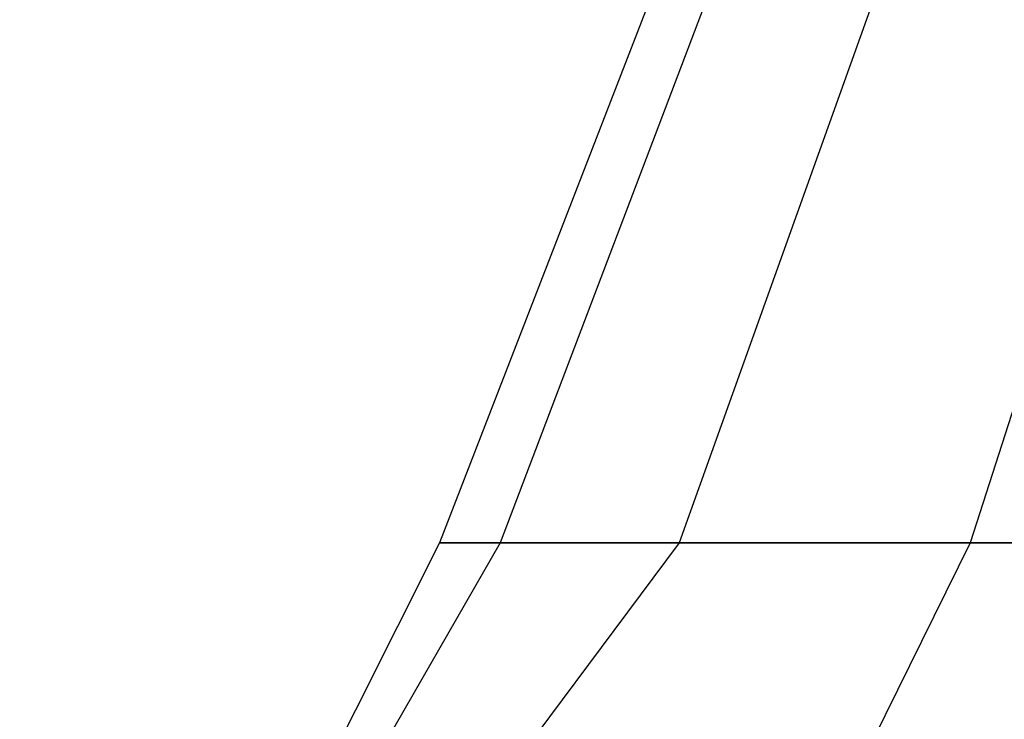
# Model space of a CAD drawing. Extents: x -55 to 55, y -26 to 26.
# Drawn here: x -15 to -11, y -9 to -7 of the extents above; entities that cross this region are included whole.
import ezdxf

# ---------------------------------------------------------------- set-up
doc = ezdxf.new("R2010")
doc.units = 0
doc.layers.get('0').update_dxf_attribs({"linetype": 'CONTINUOUS'})

msp = doc.modelspace()

# ---------------------------------------------------------------- linework, layer by layer
at = {"color": 0}
for points in [[(-11.8219, -5.24), (-13.1771, -8.74)], [(-11.8219, -5.24), (-13.1771, -8.74)], [(-11.8219, -5.24), (-13.1771, -8.74)], [(-11.8219, -5.24), (-13.1771, -8.74)], [(-11.8219, -5.24), (-13.1771, -8.74)], [(-11.8219, -5.24), (-13.1771, -8.74)], [(-11.8219, -5.24), (-13.1771, -8.74)], [(-11.8219, -5.24), (-13.1771, -8.74)], [(-11.8219, -5.24), (-13.1771, -8.74)], [(-11.8219, -5.24), (-13.1771, -8.74)], [(-11.8219, -5.24), (-13.1771, -8.74)], [(-11.8219, -5.24), (-13.1771, -8.74)], [(-11.8219, -5.24), (-13.1771, -8.74)], [(-11.8219, -5.24), (-13.1771, -8.74)], [(-11.8219, -5.24), (-13.1771, -8.74)], [(-11.8219, -5.24), (-13.1771, -8.74)], [(-11.8219, -5.24), (-13.1771, -8.74)], [(-11.8219, -5.24), (-13.1771, -8.74)], [(-11.8219, -5.24), (-13.1771, -8.74)], [(-11.8219, -5.24), (-13.1771, -8.74)], [(-11.8219, -5.24), (-13.1771, -8.74)], [(-11.5947, -5.24), (-12.9239, -8.74)], [(-11.5947, -5.24), (-12.9239, -8.74)], [(-11.5947, -5.24), (-12.9239, -8.74)], [(-11.5947, -5.24), (-12.9239, -8.74)], [(-11.5947, -5.24), (-12.9239, -8.74)], [(-11.5947, -5.24), (-12.9239, -8.74)], [(-11.5947, -5.24), (-12.9239, -8.74)], [(-11.5947, -5.24), (-12.9239, -8.74)], [(-11.5947, -5.24), (-12.9239, -8.74)], [(-11.5947, -5.24), (-12.9239, -8.74)], [(-11.5947, -5.24), (-12.9239, -8.74)], [(-11.5947, -5.24), (-12.9239, -8.74)], [(-11.5947, -5.24), (-12.9239, -8.74)], [(-11.5947, -5.24), (-12.9239, -8.74)], [(-11.5947, -5.24), (-12.9239, -8.74)], [(-11.5947, -5.24), (-12.9239, -8.74)], [(-11.5947, -5.24), (-12.9239, -8.74)], [(-11.5947, -5.24), (-12.9239, -8.74)], [(-11.5947, -5.24), (-12.9239, -8.74)], [(-11.5947, -5.24), (-12.9239, -8.74)], [(-11.5947, -5.24), (-12.9239, -8.74)], [(-11.5947, -5.24), (-12.9239, -8.74)], [(-11.5947, -5.24), (-12.9239, -8.74)], [(-11.5947, -5.24), (-12.9239, -8.74)], [(-11.5947, -5.24), (-12.9239, -8.74)], [(-11.5947, -5.24), (-12.9239, -8.74)], [(-11.5947, -5.24), (-12.9239, -8.74)], [(-11.5947, -5.24), (-12.9239, -8.74)], [(-11.5947, -5.24), (-12.9239, -8.74)], [(-11.5947, -5.24), (-12.9239, -8.74)], [(-11.5947, -5.24), (-12.9239, -8.74)], [(-11.5947, -5.24), (-12.9239, -8.74)], [(-11.5947, -5.24), (-12.9239, -8.74)], [(-11.5947, -5.24), (-12.9239, -8.74)], [(-11.5947, -5.24), (-12.9239, -8.74)], [(-11.5947, -5.24), (-12.9239, -8.74)], [(-11.5947, -5.24), (-12.9239, -8.74)], [(-11.5947, -5.24), (-12.9239, -8.74)], [(-11.5947, -5.24), (-12.9239, -8.74)], [(-11.5947, -5.24), (-12.9239, -8.74)], [(-11.5947, -5.24), (-12.9239, -8.74)], [(-11.5947, -5.24), (-12.9239, -8.74)], [(-10.922, -5.24), (-12.174, -8.74)], [(-10.922, -5.24), (-12.174, -8.74)], [(-10.922, -5.24), (-12.174, -8.74)], [(-10.922, -5.24), (-12.174, -8.74)], [(-10.922, -5.24), (-12.174, -8.74)], [(-10.922, -5.24), (-12.174, -8.74)], [(-10.922, -5.24), (-12.174, -8.74)], [(-10.922, -5.24), (-12.174, -8.74)], [(-10.922, -5.24), (-12.174, -8.74)], [(-10.922, -5.24), (-12.174, -8.74)], [(-10.922, -5.24), (-12.174, -8.74)], [(-10.922, -5.24), (-12.174, -8.74)], [(-10.922, -5.24), (-12.174, -8.74)], [(-10.922, -5.24), (-12.174, -8.74)], [(-10.922, -5.24), (-12.174, -8.74)], [(-10.922, -5.24), (-12.174, -8.74)], [(-10.922, -5.24), (-12.174, -8.74)], [(-10.922, -5.24), (-12.174, -8.74)], [(-10.922, -5.24), (-12.174, -8.74)], [(-10.922, -5.24), (-12.174, -8.74)], [(-10.922, -5.24), (-12.174, -8.74)], [(-10.922, -5.24), (-12.174, -8.74)], [(-10.922, -5.24), (-12.174, -8.74)], [(-10.922, -5.24), (-12.174, -8.74)], [(-10.922, -5.24), (-12.174, -8.74)], [(-10.922, -5.24), (-12.174, -8.74)], [(-10.922, -5.24), (-12.174, -8.74)], [(-10.922, -5.24), (-12.174, -8.74)], [(-10.922, -5.24), (-12.174, -8.74)], [(-10.922, -5.24), (-12.174, -8.74)], [(-10.922, -5.24), (-12.174, -8.74)], [(-10.922, -5.24), (-12.174, -8.74)], [(-10.922, -5.24), (-12.174, -8.74)], [(-10.922, -5.24), (-12.174, -8.74)], [(-10.922, -5.24), (-12.174, -8.74)], [(-10.922, -5.24), (-12.174, -8.74)], [(-10.922, -5.24), (-12.174, -8.74)], [(-10.922, -5.24), (-12.174, -8.74)], [(-10.922, -5.24), (-12.174, -8.74)], [(-10.922, -5.24), (-12.174, -8.74)], [(-10.922, -5.24), (-12.174, -8.74)], [(-10.922, -5.24), (-12.174, -8.74)], [(-9.8295, -5.24), (-10.9564, -8.74)], [(-9.8295, -5.24), (-10.9564, -8.74)], [(-9.8295, -5.24), (-10.9564, -8.74)], [(-9.8295, -5.24), (-10.9564, -8.74)], [(-9.8295, -5.24), (-10.9564, -8.74)], [(-9.8295, -5.24), (-10.9564, -8.74)], [(-9.8295, -5.24), (-10.9564, -8.74)], [(-9.8295, -5.24), (-10.9564, -8.74)], [(-9.8295, -5.24), (-10.9564, -8.74)], [(-9.8295, -5.24), (-10.9564, -8.74)], [(-9.8295, -5.24), (-10.9564, -8.74)], [(-9.8295, -5.24), (-10.9564, -8.74)], [(-9.8295, -5.24), (-10.9564, -8.74)], [(-9.8295, -5.24), (-10.9564, -8.74)], [(-9.8295, -5.24), (-10.9564, -8.74)], [(-9.8295, -5.24), (-10.9564, -8.74)], [(-9.8295, -5.24), (-10.9564, -8.74)], [(-9.8295, -5.24), (-10.9564, -8.74)], [(-9.8295, -5.24), (-10.9564, -8.74)], [(-9.8295, -5.24), (-10.9564, -8.74)], [(-9.8295, -5.24), (-10.9564, -8.74)], [(-9.8295, -5.24), (-10.9564, -8.74)], [(-9.8295, -5.24), (-10.9564, -8.74)], [(-9.8295, -5.24), (-10.9564, -8.74)], [(-9.8295, -5.24), (-10.9564, -8.74)], [(-9.8295, -5.24), (-10.9564, -8.74)], [(-9.8295, -5.24), (-10.9564, -8.74)], [(-9.8295, -5.24), (-10.9564, -8.74)], [(-9.8295, -5.24), (-10.9564, -8.74)], [(-9.8295, -5.24), (-10.9564, -8.74)], [(-9.8295, -5.24), (-10.9564, -8.74)], [(-9.8295, -5.24), (-10.9564, -8.74)], [(-9.8295, -5.24), (-10.9564, -8.74)], [(-9.8295, -5.24), (-10.9564, -8.74)], [(-9.8295, -5.24), (-10.9564, -8.74)], [(-9.8295, -5.24), (-10.9564, -8.74)], [(-9.8295, -5.24), (-10.9564, -8.74)], [(-9.8295, -5.24), (-10.9564, -8.74)], [(-9.8295, -5.24), (-10.9564, -8.74)], [(-9.8295, -5.24), (-10.9564, -8.74)], [(-9.8295, -5.24), (-10.9564, -8.74)], [(-9.8295, -5.24), (-10.9564, -8.74)], [(-12.9239, -8.74), (-14.9344, -12.24)], [(-12.9239, -8.74), (-14.9344, -12.24)], [(-12.9239, -8.74), (-14.9344, -12.24)], [(-12.9239, -8.74), (-14.9344, -12.24)], [(-12.9239, -8.74), (-14.9344, -12.24)], [(-12.9239, -8.74), (-14.9344, -12.24)], [(-12.9239, -8.74), (-14.9344, -12.24)], [(-12.9239, -8.74), (-14.9344, -12.24)], [(-12.9239, -8.74), (-14.9344, -12.24)], [(-12.9239, -8.74), (-14.9344, -12.24)], [(-12.9239, -8.74), (-14.9344, -12.24)], [(-12.9239, -8.74), (-14.9344, -12.24)], [(-12.9239, -8.74), (-14.9344, -12.24)], [(-12.9239, -8.74), (-14.9344, -12.24)], [(-12.9239, -8.74), (-14.9344, -12.24)], [(-12.9239, -8.74), (-14.9344, -12.24)], [(-12.9239, -8.74), (-14.9344, -12.24)], [(-12.9239, -8.74), (-14.9344, -12.24)], [(-12.9239, -8.74), (-14.9344, -12.24)], [(-12.9239, -8.74), (-14.9344, -12.24)], [(-12.9239, -8.74), (-14.9344, -12.24)], [(-12.9239, -8.74), (-14.9344, -12.24)], [(-12.9239, -8.74), (-14.9344, -12.24)], [(-12.9239, -8.74), (-14.9344, -12.24)], [(-12.9239, -8.74), (-14.9344, -12.24)], [(-12.9239, -8.74), (-14.9344, -12.24)], [(-12.9239, -8.74), (-14.9344, -12.24)], [(-12.9239, -8.74), (-14.9344, -12.24)], [(-12.9239, -8.74), (-14.9344, -12.24)], [(-12.9239, -8.74), (-14.9344, -12.24)], [(-12.9239, -8.74), (-14.9344, -12.24)], [(-12.9239, -8.74), (-14.9344, -12.24)], [(-12.9239, -8.74), (-14.9344, -12.24)], [(-12.9239, -8.74), (-14.9344, -12.24)], [(-12.9239, -8.74), (-14.9344, -12.24)], [(-12.9239, -8.74), (-14.9344, -12.24)], [(-12.9239, -8.74), (-14.9344, -12.24)], [(-12.9239, -8.74), (-14.9344, -12.24)], [(-12.9239, -8.74), (-14.9344, -12.24)], [(-12.9239, -8.74), (-14.9344, -12.24)], [(-12.9239, -8.74), (-14.9344, -12.24)], [(-12.9239, -8.74), (-14.9344, -12.24)], [(-13.1771, -8.74), (-14.9344, -12.24)], [(-13.1771, -8.74), (-14.9344, -12.24)], [(-13.1771, -8.74), (-14.9344, -12.24)], [(-13.1771, -8.74), (-14.9344, -12.24)], [(-13.1771, -8.74), (-14.9344, -12.24)], [(-13.1771, -8.74), (-14.9344, -12.24)], [(-13.1771, -8.74), (-14.9344, -12.24)], [(-13.1771, -8.74), (-14.9344, -12.24)], [(-13.1771, -8.74), (-14.9344, -12.24)], [(-13.1771, -8.74), (-14.9344, -12.24)], [(-13.1771, -8.74), (-14.9344, -12.24)], [(-13.1771, -8.74), (-14.9344, -12.24)], [(-13.1771, -8.74), (-14.9344, -12.24)], [(-13.1771, -8.74), (-14.9344, -12.24)], [(-13.1771, -8.74), (-14.9344, -12.24)], [(-13.1771, -8.74), (-14.9344, -12.24)], [(-13.1771, -8.74), (-14.9344, -12.24)], [(-13.1771, -8.74), (-14.9344, -12.24)], [(-13.1771, -8.74), (-14.9344, -12.24)], [(-13.1771, -8.74), (-14.9344, -12.24)], [(-13.1771, -8.74), (-14.9344, -12.24)], [(-12.174, -8.74), (-14.7822, -12.24)], [(-12.174, -8.74), (-14.7822, -12.24)], [(-12.174, -8.74), (-14.7822, -12.24)], [(-12.174, -8.74), (-14.7822, -12.24)], [(-12.174, -8.74), (-14.7822, -12.24)], [(-12.174, -8.74), (-14.7822, -12.24)], [(-12.174, -8.74), (-14.7822, -12.24)], [(-12.174, -8.74), (-14.7822, -12.24)], [(-12.174, -8.74), (-14.7822, -12.24)], [(-12.174, -8.74), (-14.7822, -12.24)], [(-12.174, -8.74), (-14.7822, -12.24)], [(-12.174, -8.74), (-14.7822, -12.24)], [(-12.174, -8.74), (-14.7822, -12.24)], [(-12.174, -8.74), (-14.7822, -12.24)], [(-12.174, -8.74), (-14.7822, -12.24)], [(-12.174, -8.74), (-14.7822, -12.24)], [(-12.174, -8.74), (-14.7822, -12.24)], [(-12.174, -8.74), (-14.7822, -12.24)], [(-12.174, -8.74), (-14.7822, -12.24)], [(-12.174, -8.74), (-14.7822, -12.24)], [(-12.174, -8.74), (-14.7822, -12.24)], [(-12.174, -8.74), (-14.7822, -12.24)], [(-12.174, -8.74), (-14.7822, -12.24)], [(-12.174, -8.74), (-14.7822, -12.24)], [(-12.174, -8.74), (-14.7822, -12.24)], [(-12.174, -8.74), (-14.7822, -12.24)], [(-12.174, -8.74), (-14.7822, -12.24)], [(-12.174, -8.74), (-14.7822, -12.24)], [(-12.174, -8.74), (-14.7822, -12.24)], [(-12.174, -8.74), (-14.7822, -12.24)], [(-12.174, -8.74), (-14.7822, -12.24)], [(-12.174, -8.74), (-14.7822, -12.24)], [(-12.174, -8.74), (-14.7822, -12.24)], [(-12.174, -8.74), (-14.7822, -12.24)], [(-12.174, -8.74), (-14.7822, -12.24)], [(-12.174, -8.74), (-14.7822, -12.24)], [(-12.174, -8.74), (-14.7822, -12.24)], [(-12.174, -8.74), (-14.7822, -12.24)], [(-12.174, -8.74), (-14.7822, -12.24)], [(-12.174, -8.74), (-14.7822, -12.24)], [(-12.174, -8.74), (-14.7822, -12.24)], [(-12.174, -8.74), (-14.7822, -12.24)], [(-13.1771, -8.74), (-13.1771, -8.74)], [(-13.1771, -8.74), (-13.1771, -8.74)], [(-13.1771, -8.74), (-12.9239, -8.74)], [(-13.1771, -8.74), (-12.9239, -8.74)], [(-13.1771, -8.74), (-12.9239, -8.74)], [(-13.1771, -8.74), (-12.9239, -8.74)], [(-13.1771, -8.74), (-12.9239, -8.74)], [(-13.1771, -8.74), (-12.9239, -8.74)], [(-13.1771, -8.74), (-12.9239, -8.74)], [(-13.1771, -8.74), (-12.9239, -8.74)], [(-13.1771, -8.74), (-12.9239, -8.74)], [(-13.1771, -8.74), (-12.9239, -8.74)], [(-13.1771, -8.74), (-12.9239, -8.74)], [(-13.1771, -8.74), (-12.9239, -8.74)], [(-13.1771, -8.74), (-12.9239, -8.74)], [(-13.1771, -8.74), (-12.9239, -8.74)], [(-13.1771, -8.74), (-12.9239, -8.74)], [(-13.1771, -8.74), (-12.9239, -8.74)], [(-13.1771, -8.74), (-12.9239, -8.74)], [(-13.1771, -8.74), (-12.9239, -8.74)], [(-13.1771, -8.74), (-12.9239, -8.74)], [(-13.1771, -8.74), (-12.9239, -8.74)], [(-13.1771, -8.74), (-12.9239, -8.74)], [(-13.1771, -8.74), (-13.1771, -8.74)], [(-12.9239, -8.74), (-13.1771, -8.74)], [(-12.9239, -8.74), (-13.1771, -8.74)], [(-12.9239, -8.74), (-13.1771, -8.74)], [(-12.9239, -8.74), (-13.1771, -8.74)], [(-12.9239, -8.74), (-13.1771, -8.74)], [(-12.9239, -8.74), (-13.1771, -8.74)], [(-12.9239, -8.74), (-13.1771, -8.74)], [(-12.9239, -8.74), (-13.1771, -8.74)], [(-12.9239, -8.74), (-13.1771, -8.74)], [(-12.9239, -8.74), (-13.1771, -8.74)], [(-12.9239, -8.74), (-13.1771, -8.74)], [(-12.9239, -8.74), (-13.1771, -8.74)], [(-12.9239, -8.74), (-13.1771, -8.74)], [(-12.9239, -8.74), (-13.1771, -8.74)], [(-12.9239, -8.74), (-13.1771, -8.74)], [(-12.9239, -8.74), (-13.1771, -8.74)], [(-12.9239, -8.74), (-13.1771, -8.74)], [(-12.9239, -8.74), (-13.1771, -8.74)], [(-12.9239, -8.74), (-13.1771, -8.74)], [(-12.9239, -8.74), (-13.1771, -8.74)], [(-12.9239, -8.74), (-13.1771, -8.74)], [(-13.1771, -8.74), (-13.1771, -8.74)], [(-12.9239, -8.74), (-12.9239, -8.74)], [(-12.9239, -8.74), (-12.9239, -8.74)], [(-12.9239, -8.74), (-12.9239, -8.74)], [(-12.9239, -8.74), (-12.174, -8.74)], [(-12.9239, -8.74), (-12.174, -8.74)], [(-12.9239, -8.74), (-12.174, -8.74)], [(-12.9239, -8.74), (-12.174, -8.74)], [(-12.9239, -8.74), (-12.174, -8.74)], [(-12.9239, -8.74), (-12.174, -8.74)], [(-12.9239, -8.74), (-12.174, -8.74)], [(-12.9239, -8.74), (-12.174, -8.74)], [(-12.9239, -8.74), (-12.174, -8.74)], [(-12.9239, -8.74), (-12.174, -8.74)], [(-12.9239, -8.74), (-12.174, -8.74)], [(-12.9239, -8.74), (-12.174, -8.74)], [(-12.9239, -8.74), (-12.174, -8.74)], [(-12.9239, -8.74), (-12.174, -8.74)], [(-12.9239, -8.74), (-12.174, -8.74)], [(-12.9239, -8.74), (-12.174, -8.74)], [(-12.9239, -8.74), (-12.174, -8.74)], [(-12.9239, -8.74), (-12.174, -8.74)], [(-12.9239, -8.74), (-12.174, -8.74)], [(-12.9239, -8.74), (-12.174, -8.74)], [(-12.9239, -8.74), (-12.174, -8.74)], [(-12.9239, -8.74), (-12.9239, -8.74)], [(-12.9239, -8.74), (-12.9239, -8.74)], [(-12.9239, -8.74), (-12.9239, -8.74)], [(-12.174, -8.74), (-12.9239, -8.74)], [(-12.174, -8.74), (-12.9239, -8.74)], [(-12.174, -8.74), (-12.9239, -8.74)], [(-12.174, -8.74), (-12.9239, -8.74)], [(-12.174, -8.74), (-12.9239, -8.74)], [(-12.174, -8.74), (-12.9239, -8.74)], [(-12.174, -8.74), (-12.9239, -8.74)], [(-12.174, -8.74), (-12.9239, -8.74)], [(-12.174, -8.74), (-12.9239, -8.74)], [(-12.174, -8.74), (-12.9239, -8.74)], [(-12.174, -8.74), (-12.9239, -8.74)], [(-12.174, -8.74), (-12.9239, -8.74)], [(-12.174, -8.74), (-12.9239, -8.74)], [(-12.174, -8.74), (-12.9239, -8.74)], [(-12.174, -8.74), (-12.9239, -8.74)], [(-12.174, -8.74), (-12.9239, -8.74)], [(-12.174, -8.74), (-12.9239, -8.74)], [(-12.174, -8.74), (-12.9239, -8.74)], [(-12.174, -8.74), (-12.9239, -8.74)], [(-12.174, -8.74), (-12.9239, -8.74)], [(-12.174, -8.74), (-12.9239, -8.74)], [(-12.9239, -8.74), (-12.9239, -8.74)], [(-12.9239, -8.74), (-12.9239, -8.74)], [(-10.9564, -8.74), (-12.6816, -12.24)], [(-10.9564, -8.74), (-12.6816, -12.24)], [(-10.9564, -8.74), (-12.6816, -12.24)], [(-10.9564, -8.74), (-12.6816, -12.24)], [(-10.9564, -8.74), (-12.6816, -12.24)], [(-10.9564, -8.74), (-12.6816, -12.24)], [(-10.9564, -8.74), (-12.6816, -12.24)], [(-10.9564, -8.74), (-12.6816, -12.24)], [(-10.9564, -8.74), (-12.6816, -12.24)], [(-10.9564, -8.74), (-12.6816, -12.24)], [(-10.9564, -8.74), (-12.6816, -12.24)], [(-10.9564, -8.74), (-12.6816, -12.24)], [(-10.9564, -8.74), (-12.6816, -12.24)], [(-10.9564, -8.74), (-12.6816, -12.24)], [(-10.9564, -8.74), (-12.6816, -12.24)], [(-10.9564, -8.74), (-12.6816, -12.24)], [(-10.9564, -8.74), (-12.6816, -12.24)], [(-10.9564, -8.74), (-12.6816, -12.24)], [(-10.9564, -8.74), (-12.6816, -12.24)], [(-10.9564, -8.74), (-12.6816, -12.24)], [(-10.9564, -8.74), (-12.6816, -12.24)], [(-10.9564, -8.74), (-12.6816, -12.24)], [(-10.9564, -8.74), (-12.6816, -12.24)], [(-10.9564, -8.74), (-12.6816, -12.24)], [(-10.9564, -8.74), (-12.6816, -12.24)], [(-10.9564, -8.74), (-12.6816, -12.24)], [(-10.9564, -8.74), (-12.6816, -12.24)], [(-10.9564, -8.74), (-12.6816, -12.24)], [(-10.9564, -8.74), (-12.6816, -12.24)], [(-10.9564, -8.74), (-12.6816, -12.24)], [(-10.9564, -8.74), (-12.6816, -12.24)], [(-10.9564, -8.74), (-12.6816, -12.24)], [(-10.9564, -8.74), (-12.6816, -12.24)], [(-10.9564, -8.74), (-12.6816, -12.24)], [(-10.9564, -8.74), (-12.6816, -12.24)], [(-10.9564, -8.74), (-12.6816, -12.24)], [(-10.9564, -8.74), (-12.6816, -12.24)], [(-10.9564, -8.74), (-12.6816, -12.24)], [(-10.9564, -8.74), (-12.6816, -12.24)], [(-10.9564, -8.74), (-12.6816, -12.24)], [(-10.9564, -8.74), (-12.6816, -12.24)], [(-10.9564, -8.74), (-12.6816, -12.24)], [(-12.174, -8.74), (-12.174, -8.74)], [(-12.174, -8.74), (-12.174, -8.74)], [(-12.174, -8.74), (-12.174, -8.74)], [(-12.174, -8.74), (-10.9564, -8.74)], [(-12.174, -8.74), (-10.9564, -8.74)], [(-12.174, -8.74), (-10.9564, -8.74)], [(-12.174, -8.74), (-10.9564, -8.74)], [(-12.174, -8.74), (-10.9564, -8.74)], [(-12.174, -8.74), (-10.9564, -8.74)], [(-12.174, -8.74), (-10.9564, -8.74)], [(-12.174, -8.74), (-10.9564, -8.74)], [(-12.174, -8.74), (-10.9564, -8.74)], [(-12.174, -8.74), (-10.9564, -8.74)], [(-12.174, -8.74), (-10.9564, -8.74)], [(-12.174, -8.74), (-10.9564, -8.74)], [(-12.174, -8.74), (-10.9564, -8.74)], [(-12.174, -8.74), (-10.9564, -8.74)], [(-12.174, -8.74), (-10.9564, -8.74)], [(-12.174, -8.74), (-10.9564, -8.74)], [(-12.174, -8.74), (-10.9564, -8.74)], [(-12.174, -8.74), (-10.9564, -8.74)], [(-12.174, -8.74), (-10.9564, -8.74)], [(-12.174, -8.74), (-10.9564, -8.74)], [(-12.174, -8.74), (-10.9564, -8.74)], [(-12.174, -8.74), (-12.174, -8.74)], [(-12.174, -8.74), (-12.174, -8.74)], [(-12.174, -8.74), (-12.174, -8.74)], [(-12.174, -8.74), (-12.174, -8.74)], [(-10.9564, -8.74), (-12.174, -8.74)], [(-10.9564, -8.74), (-12.174, -8.74)], [(-10.9564, -8.74), (-12.174, -8.74)], [(-10.9564, -8.74), (-12.174, -8.74)], [(-10.9564, -8.74), (-12.174, -8.74)], [(-10.9564, -8.74), (-12.174, -8.74)], [(-10.9564, -8.74), (-12.174, -8.74)], [(-10.9564, -8.74), (-12.174, -8.74)], [(-10.9564, -8.74), (-12.174, -8.74)], [(-10.9564, -8.74), (-12.174, -8.74)], [(-10.9564, -8.74), (-12.174, -8.74)], [(-10.9564, -8.74), (-12.174, -8.74)], [(-10.9564, -8.74), (-12.174, -8.74)], [(-10.9564, -8.74), (-12.174, -8.74)], [(-10.9564, -8.74), (-12.174, -8.74)], [(-10.9564, -8.74), (-12.174, -8.74)], [(-10.9564, -8.74), (-12.174, -8.74)], [(-10.9564, -8.74), (-12.174, -8.74)], [(-10.9564, -8.74), (-12.174, -8.74)], [(-10.9564, -8.74), (-12.174, -8.74)], [(-10.9564, -8.74), (-12.174, -8.74)], [(-12.174, -8.74), (-12.174, -8.74)], [(-10.9564, -8.74), (-10.9564, -8.74)], [(-10.9564, -8.74), (-10.9564, -8.74)], [(-10.9564, -8.74), (-10.9564, -8.74)], [(-10.9564, -8.74), (-9.3176, -8.74)], [(-10.9564, -8.74), (-9.3176, -8.74)], [(-10.9564, -8.74), (-9.3176, -8.74)], [(-10.9564, -8.74), (-9.3176, -8.74)], [(-10.9564, -8.74), (-9.3176, -8.74)], [(-10.9564, -8.74), (-9.3176, -8.74)], [(-10.9564, -8.74), (-9.3176, -8.74)], [(-10.9564, -8.74), (-9.3176, -8.74)], [(-10.9564, -8.74), (-9.3176, -8.74)], [(-10.9564, -8.74), (-9.3176, -8.74)], [(-10.9564, -8.74), (-9.3176, -8.74)], [(-10.9564, -8.74), (-9.3176, -8.74)], [(-10.9564, -8.74), (-9.3176, -8.74)], [(-10.9564, -8.74), (-9.3176, -8.74)], [(-10.9564, -8.74), (-9.3176, -8.74)], [(-10.9564, -8.74), (-9.3176, -8.74)], [(-10.9564, -8.74), (-9.3176, -8.74)], [(-10.9564, -8.74), (-9.3176, -8.74)], [(-10.9564, -8.74), (-9.3176, -8.74)], [(-10.9564, -8.74), (-9.3176, -8.74)], [(-10.9564, -8.74), (-9.3176, -8.74)], [(-10.9564, -8.74), (-10.9564, -8.74)], [(-10.9564, -8.74), (-10.9564, -8.74)], [(-10.9564, -8.74), (-10.9564, -8.74)], [(-10.9564, -8.74), (-10.9564, -8.74)], [(-9.3176, -8.74), (-10.9564, -8.74)], [(-9.3176, -8.74), (-10.9564, -8.74)], [(-9.3176, -8.74), (-10.9564, -8.74)], [(-9.3176, -8.74), (-10.9564, -8.74)], [(-9.3176, -8.74), (-10.9564, -8.74)], [(-9.3176, -8.74), (-10.9564, -8.74)], [(-9.3176, -8.74), (-10.9564, -8.74)], [(-9.3176, -8.74), (-10.9564, -8.74)], [(-9.3176, -8.74), (-10.9564, -8.74)], [(-9.3176, -8.74), (-10.9564, -8.74)], [(-9.3176, -8.74), (-10.9564, -8.74)], [(-9.3176, -8.74), (-10.9564, -8.74)], [(-9.3176, -8.74), (-10.9564, -8.74)], [(-9.3176, -8.74), (-10.9564, -8.74)], [(-9.3176, -8.74), (-10.9564, -8.74)], [(-9.3176, -8.74), (-10.9564, -8.74)], [(-9.3176, -8.74), (-10.9564, -8.74)], [(-9.3176, -8.74), (-10.9564, -8.74)], [(-9.3176, -8.74), (-10.9564, -8.74)], [(-9.3176, -8.74), (-10.9564, -8.74)], [(-9.3176, -8.74), (-10.9564, -8.74)], [(-10.9564, -8.74), (-10.9564, -8.74)]]:
    msp.add_lwpolyline(points, dxfattribs=at)

doc.saveas('drawing.dxf')
